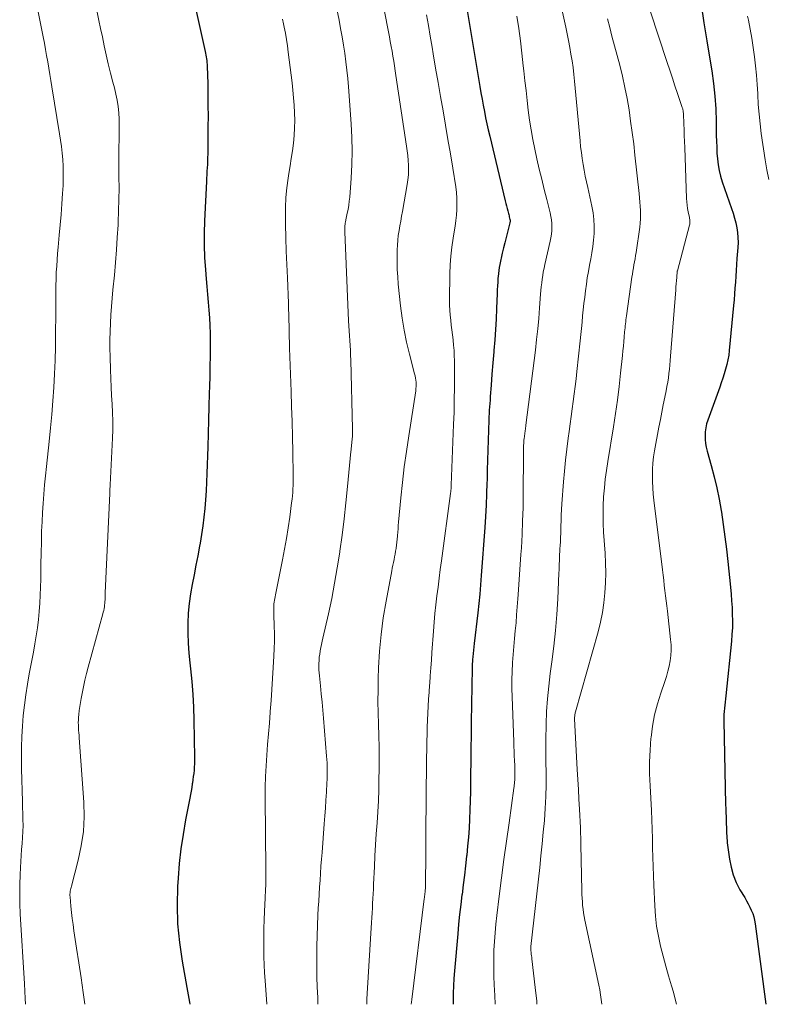
# Model space of a CAD drawing. Units: feet. Extents: x 2020000 to 2025047, y 515000 to 520000.
# Drawn here: x 2021760 to 2021856, y 515000 to 515127 of the extents above; entities that cross this region are included whole.
import ezdxf

# ---------------------------------------------------------------- set-up
doc = ezdxf.new("R2010")
doc.units = ezdxf.units.FT
doc.header["$LTSCALE"] = 100
doc.header["$MEASUREMENT"] = 0
doc.layers.add('CONTOUR INDEX', color=32, linetype='Continuous', lineweight=25)
doc.layers.add('CONTOUR INTERMEDIATE', color=40, linetype='Continuous', lineweight=15)

msp = doc.modelspace()

# ---------------------------------------------------------------- linework, layer by layer
at = {"layer": 'CONTOUR INDEX', "flags": 128}
for points, elevation in [([(2021780.99, 515135.19), (2021783.83, 515122.44), (2021783.88, 515122.2), (2021783.93, 515121.97), (2021783.97, 515121.73), (2021784.01, 515121.5), (2021784.05, 515121.26), (2021784.07, 515121.02), (2021784.09, 515120.78), (2021784.1, 515120.54), (2021784.16, 515118.26), (2021784.19, 515116.88), (2021784.2, 515115.5), (2021784.21, 515114.12), (2021784.2, 515112.74), (2021784.16, 515109.26), (2021784.15, 515108.82), (2021784.14, 515108.38), (2021784.12, 515107.93), (2021784.09, 515107.49), (2021784.07, 515107.05), (2021784.04, 515106.6), (2021784.02, 515106.16), (2021784, 515105.72), (2021783.74, 515100.68), (2021783.7, 515099.1), (2021783.69, 515097.53), (2021783.75, 515095.95), (2021783.86, 515094.37), (2021783.95, 515093.23), (2021784.04, 515092.22), (2021784.13, 515091.22), (2021784.22, 515090.22), (2021784.32, 515089.21), (2021784.4, 515088.21), (2021784.45, 515087.21), (2021784.48, 515086.2), (2021784.49, 515085.19), (2021784.48, 515084.6), (2021784.47, 515083.3), (2021784.45, 515082), (2021784.42, 515080.7), (2021784.39, 515079.4), (2021784.37, 515078.54), (2021784.32, 515076.81), (2021784.27, 515075.08), (2021784.22, 515073.35), (2021784.17, 515071.62), (2021784.06, 515068.22), (2021784.02, 515067.09), (2021783.96, 515065.96), (2021783.88, 515064.84), (2021783.79, 515063.71), (2021783.68, 515062.59), (2021783.54, 515061.47), (2021783.37, 515060.36), (2021783.18, 515059.24), (2021783.12, 515058.89), (2021782.88, 515057.65), (2021782.65, 515056.42), (2021782.41, 515055.19), (2021782.16, 515053.96), (2021781.94, 515052.73), (2021781.77, 515051.49), (2021781.67, 515050.25), (2021781.61, 515048.99), (2021781.61, 515048.96), (2021781.6, 515047.68), (2021781.64, 515046.41), (2021781.73, 515045.14), (2021781.85, 515043.88), (2021781.94, 515043.12), (2021782.11, 515041.48), (2021782.24, 515039.83), (2021782.33, 515038.18), (2021782.39, 515036.53), (2021782.48, 515031.7), (2021782.48, 515031.29), (2021782.47, 515030.88), (2021782.44, 515030.47), (2021782.41, 515030.07), (2021782.36, 515029.66), (2021782.31, 515029.26), (2021782.26, 515028.85), (2021782.2, 515028.45), (2021782.18, 515028.33), (2021782.11, 515027.86), (2021782.03, 515027.4), (2021781.94, 515026.94), (2021781.86, 515026.47), (2021781.31, 515023.69), (2021780.99, 515021.84), (2021780.71, 515019.98), (2021780.51, 515018.1), (2021780.36, 515016.22), (2021780.3, 515015.15), (2021780.24, 515012.74), (2021780.3, 515010.33), (2021780.53, 515007.94), (2021780.88, 515005.55), (2021781.5, 515002.14), (2021781.66, 515001.21), (2021781.81, 515000.29), (2021781.85, 515000)], 920), ([(2021817.39, 515128.47), (2021819.15, 515117.93), (2021819.29, 515117.13), (2021819.43, 515116.33), (2021819.58, 515115.53), (2021819.73, 515114.73), (2021819.89, 515113.93), (2021820.06, 515113.14), (2021820.23, 515112.35), (2021820.42, 515111.55), (2021822.41, 515103.24), (2021822.49, 515102.92), (2021822.57, 515102.6), (2021822.65, 515102.28), (2021822.73, 515101.96), (2021822.82, 515101.62), (2021822.86, 515101.47), (2021822.9, 515101.32), (2021822.93, 515101.18), (2021822.97, 515101.03), (2021823.02, 515100.84), (2021823.03, 515100.79), (2021823.04, 515100.74), (2021823.04, 515100.69), (2021823.04, 515100.64), (2021823.04, 515100.58), (2021823.03, 515100.53), (2021823.02, 515100.48), (2021823.01, 515100.43), (2021822.69, 515099.2), (2021822.52, 515098.53), (2021822.36, 515097.86), (2021822.2, 515097.19), (2021822.04, 515096.52), (2021821.72, 515095.07), (2021821.64, 515094.68), (2021821.58, 515094.29), (2021821.53, 515093.9), (2021821.49, 515093.51), (2021821.48, 515093.31), (2021821.45, 515092.81), (2021821.42, 515092.31), (2021821.39, 515091.82), (2021821.37, 515091.32), (2021821.31, 515089.4), (2021821.25, 515088.06), (2021821.17, 515086.72), (2021821.08, 515085.37), (2021820.97, 515084.03), (2021820.95, 515083.85), (2021820.83, 515082.42), (2021820.71, 515080.99), (2021820.6, 515079.55), (2021820.49, 515078.12), (2021820.46, 515077.64), (2021820.37, 515076.35), (2021820.3, 515075.07), (2021820.25, 515073.78), (2021820.21, 515072.5), (2021820.18, 515071.21), (2021820.14, 515069.92), (2021820.11, 515068.64), (2021820.08, 515067.35), (2021820.07, 515067.03), (2021820.02, 515065.58), (2021819.96, 515064.13), (2021819.88, 515062.69), (2021819.79, 515061.25), (2021819.34, 515055.09), (2021819.24, 515053.89), (2021819.14, 515052.69), (2021819.01, 515051.49), (2021818.88, 515050.29), (2021818.42, 515046.38), (2021818.37, 515045.94), (2021818.32, 515045.5), (2021818.28, 515045.06), (2021818.24, 515044.63), (2021818.21, 515044.32), (2021818.19, 515044.04), (2021818.17, 515043.75), (2021818.16, 515043.46), (2021818.16, 515043.18), (2021818.04, 515036.26), (2021818.02, 515034.57), (2021818, 515032.88), (2021817.98, 515031.2), (2021817.96, 515029.51), (2021817.95, 515028.47), (2021817.93, 515027.3), (2021817.91, 515026.14), (2021817.87, 515024.97), (2021817.82, 515023.8), (2021817.76, 515022.64), (2021817.68, 515021.48), (2021817.57, 515020.31), (2021817.46, 515019.15), (2021817.44, 515019.03), (2021817.31, 515017.8), (2021817.17, 515016.58), (2021817.02, 515015.36), (2021816.86, 515014.13), (2021816.85, 515014.07), (2021816.7, 515012.81), (2021816.55, 515011.56), (2021816.42, 515010.3), (2021816.3, 515009.04), (2021815.88, 515004.29), (2021815.81, 515003.33), (2021815.76, 515002.38), (2021815.73, 515001.42), (2021815.73, 515000.47), (2021815.73, 515000.09), (2021815.73, 515000)], 900), ([(2021847.6, 515128.46), (2021847.95, 515126.12), (2021848.32, 515123.79), (2021848.7, 515121.46), (2021848.96, 515119.95), (2021849.19, 515118.33), (2021849.38, 515116.7), (2021849.48, 515115.07), (2021849.54, 515113.43), (2021849.55, 515111.66), (2021849.57, 515110.9), (2021849.6, 515110.15), (2021849.64, 515109.39), (2021849.69, 515108.64), (2021849.78, 515107.89), (2021849.91, 515107.14), (2021850.09, 515106.41), (2021850.32, 515105.69), (2021851.52, 515102.26), (2021851.72, 515101.65), (2021851.9, 515101.04), (2021852.05, 515100.42), (2021852.18, 515099.79), (2021852.28, 515099.17), (2021852.34, 515098.53), (2021852.35, 515097.9), (2021852.32, 515097.27), (2021852.21, 515095.82), (2021852.15, 515095.06), (2021852.1, 515094.31), (2021852.05, 515093.55), (2021852, 515092.8), (2021851.95, 515092.04), (2021851.9, 515091.29), (2021851.84, 515090.53), (2021851.77, 515089.78), (2021851.22, 515084.01), (2021851.15, 515083.4), (2021851.05, 515082.8), (2021850.91, 515082.21), (2021850.75, 515081.62), (2021850.57, 515081.03), (2021850.39, 515080.45), (2021850.19, 515079.87), (2021849.99, 515079.3), (2021848.45, 515075.05), (2021848.3, 515074.57), (2021848.19, 515074.08), (2021848.13, 515073.58), (2021848.1, 515073.08), (2021848.12, 515072.58), (2021848.17, 515072.07), (2021848.26, 515071.58), (2021848.38, 515071.08), (2021848.91, 515069.22), (2021849.28, 515067.79), (2021849.63, 515066.35), (2021849.92, 515064.91), (2021850.18, 515063.45), (2021850.22, 515063.23), (2021850.45, 515061.65), (2021850.67, 515060.07), (2021850.87, 515058.49), (2021851.04, 515056.91), (2021851.38, 515053.59), (2021851.46, 515052.72), (2021851.52, 515051.86), (2021851.58, 515051), (2021851.61, 515050.13), (2021851.63, 515049.26), (2021851.62, 515048.4), (2021851.57, 515047.53), (2021851.5, 515046.67), (2021850.76, 515039.65), (2021850.72, 515039.25), (2021850.68, 515038.84), (2021850.64, 515038.44), (2021850.6, 515038.04), (2021850.56, 515037.63), (2021850.54, 515037.23), (2021850.53, 515036.82), (2021850.53, 515036.42), (2021850.75, 515025.68), (2021850.76, 515025.15), (2021850.78, 515024.63), (2021850.8, 515024.1), (2021850.82, 515023.57), (2021850.84, 515023.11), (2021850.85, 515022.81), (2021850.87, 515022.52), (2021850.88, 515022.22), (2021850.88, 515021.93), (2021850.9, 515021.64), (2021850.91, 515021.34), (2021850.94, 515021.05), (2021850.97, 515020.76), (2021851.25, 515018.64), (2021851.45, 515017.61), (2021851.72, 515016.62), (2021852.12, 515015.66), (2021852.59, 515014.73), (2021853.2, 515013.71), (2021853.43, 515013.31), (2021853.65, 515012.91), (2021853.85, 515012.5), (2021854.05, 515012.09), (2021854.23, 515011.67), (2021854.38, 515011.25), (2021854.48, 515010.81), (2021854.56, 515010.36), (2021855.94, 515000)], 880)]:
    msp.add_lwpolyline(points, dxfattribs=dict(at, elevation=elevation))
at = {"layer": 'CONTOUR INTERMEDIATE', "flags": 128}
for points, elevation in [([(2021761.19, 515133.4), (2021763, 515124.31), (2021763.16, 515123.51), (2021763.31, 515122.71), (2021763.45, 515121.91), (2021763.59, 515121.1), (2021763.73, 515120.3), (2021763.86, 515119.49), (2021764, 515118.69), (2021764.13, 515117.88), (2021765.12, 515111.86), (2021765.25, 515111.03), (2021765.36, 515110.21), (2021765.45, 515109.37), (2021765.53, 515108.54), (2021765.58, 515107.71), (2021765.6, 515106.87), (2021765.59, 515106.04), (2021765.56, 515105.2), (2021765.5, 515104.19), (2021765.41, 515102.84), (2021765.31, 515101.5), (2021765.2, 515100.16), (2021765.08, 515098.82), (2021764.94, 515097.28), (2021764.87, 515096.48), (2021764.8, 515095.67), (2021764.75, 515094.87), (2021764.7, 515094.06), (2021764.69, 515093.72), (2021764.66, 515093.09), (2021764.64, 515092.45), (2021764.63, 515091.82), (2021764.62, 515091.19), (2021764.62, 515090.55), (2021764.62, 515089.92), (2021764.62, 515089.28), (2021764.62, 515088.65), (2021764.61, 515086.23), (2021764.59, 515084.49), (2021764.54, 515082.75), (2021764.47, 515081.01), (2021764.37, 515079.27), (2021764.24, 515077.54), (2021764.11, 515075.8), (2021763.94, 515074.07), (2021763.77, 515072.34), (2021763.42, 515069.11), (2021763.29, 515067.93), (2021763.18, 515066.74), (2021763.08, 515065.56), (2021762.99, 515064.37), (2021762.92, 515063.18), (2021762.86, 515061.99), (2021762.81, 515060.8), (2021762.78, 515059.61), (2021762.74, 515057.78), (2021762.72, 515056.73), (2021762.7, 515055.69), (2021762.69, 515054.65), (2021762.67, 515053.61), (2021762.64, 515052.57), (2021762.59, 515051.53), (2021762.51, 515050.49), (2021762.41, 515049.46), (2021762.4, 515049.43), (2021762.27, 515048.38), (2021762.12, 515047.34), (2021761.95, 515046.3), (2021761.76, 515045.26), (2021761.22, 515042.45), (2021760.99, 515041.12), (2021760.78, 515039.78), (2021760.6, 515038.44), (2021760.45, 515037.1), (2021760.34, 515035.75), (2021760.26, 515034.4), (2021760.22, 515033.05), (2021760.22, 515031.7), (2021760.22, 515031.63), (2021760.24, 515030.24), (2021760.26, 515028.86), (2021760.3, 515027.47), (2021760.34, 515026.08), (2021760.41, 515023.75), (2021760.42, 515022.98), (2021760.41, 515022.2), (2021760.37, 515021.43), (2021760.3, 515020.66), (2021760.23, 515019.89), (2021760.17, 515019.12), (2021760.12, 515018.34), (2021760.08, 515017.57), (2021760.04, 515016.63), (2021760, 515015.38), (2021759.99, 515014.13), (2021760.02, 515012.89), (2021760.07, 515011.64), (2021760.59, 515002.65), (2021760.65, 515001.69), (2021760.7, 515000.73), (2021760.74, 515000)], 928), ([(2021806, 515132.15), (2021807.52, 515124.33), (2021807.63, 515123.71), (2021807.75, 515123.09), (2021807.86, 515122.46), (2021807.97, 515121.84), (2021808.08, 515121.21), (2021808.18, 515120.58), (2021808.28, 515119.96), (2021808.37, 515119.33), (2021809.74, 515110.29), (2021809.82, 515109.67), (2021809.89, 515109.05), (2021809.94, 515108.44), (2021809.98, 515107.82), (2021809.99, 515107.2), (2021809.97, 515106.58), (2021809.9, 515105.96), (2021809.82, 515105.35), (2021809.19, 515101.88), (2021809.08, 515101.27), (2021808.98, 515100.65), (2021808.87, 515100.03), (2021808.77, 515099.42), (2021808.67, 515098.8), (2021808.6, 515098.18), (2021808.56, 515097.55), (2021808.53, 515096.93), (2021808.52, 515096.3), (2021808.52, 515095.36), (2021808.54, 515094.42), (2021808.59, 515093.49), (2021808.67, 515092.55), (2021808.96, 515089.76), (2021809.16, 515088.19), (2021809.41, 515086.63), (2021809.73, 515085.08), (2021810.1, 515083.54), (2021810.76, 515081.01), (2021810.82, 515080.74), (2021810.88, 515080.47), (2021810.92, 515080.2), (2021810.95, 515079.93), (2021810.96, 515079.66), (2021810.96, 515079.38), (2021810.94, 515079.11), (2021810.91, 515078.84), (2021810, 515073.03), (2021809.71, 515071.05), (2021809.44, 515069.06), (2021809.21, 515067.07), (2021809, 515065.08), (2021808.71, 515061.94), (2021808.67, 515061.52), (2021808.63, 515061.09), (2021808.6, 515060.66), (2021808.56, 515060.23), (2021808.55, 515060.14), (2021808.52, 515059.75), (2021808.48, 515059.37), (2021808.44, 515058.99), (2021808.39, 515058.61), (2021808.38, 515058.58), (2021808.32, 515058.22), (2021808.26, 515057.86), (2021808.19, 515057.5), (2021808.12, 515057.14), (2021808.04, 515056.78), (2021807.97, 515056.42), (2021807.89, 515056.06), (2021807.83, 515055.7), (2021807.09, 515051.79), (2021806.73, 515049.66), (2021806.45, 515047.53), (2021806.26, 515045.39), (2021806.14, 515043.24), (2021806.09, 515041.87), (2021806.06, 515040.4), (2021806.05, 515038.93), (2021806.07, 515037.46), (2021806.12, 515035.99), (2021806.18, 515034.52), (2021806.21, 515033.05), (2021806.22, 515031.58), (2021806.21, 515030.11), (2021806.18, 515028.98), (2021806.15, 515027.56), (2021806.1, 515026.15), (2021806.02, 515024.74), (2021805.93, 515023.33), (2021805.84, 515021.91), (2021805.75, 515020.5), (2021805.67, 515019.09), (2021805.6, 515017.68), (2021805.49, 515015.42), (2021805.46, 515014.81), (2021805.43, 515014.2), (2021805.4, 515013.58), (2021805.37, 515012.97), (2021805.34, 515012.36), (2021805.3, 515011.74), (2021805.27, 515011.13), (2021805.23, 515010.52), (2021804.68, 515001.41), (2021804.64, 515000.65), (2021804.6, 515000)], 908), ([(2021828.93, 515131.39), (2021830.19, 515125.55), (2021830.37, 515124.69), (2021830.55, 515123.83), (2021830.71, 515122.97), (2021830.87, 515122.1), (2021831.01, 515121.24), (2021831.14, 515120.37), (2021831.25, 515119.5), (2021831.34, 515118.63), (2021832.03, 515110.95), (2021832.11, 515110.19), (2021832.2, 515109.44), (2021832.31, 515108.68), (2021832.43, 515107.93), (2021832.57, 515107.18), (2021832.71, 515106.43), (2021832.87, 515105.68), (2021833.03, 515104.94), (2021833.55, 515102.55), (2021833.7, 515101.7), (2021833.8, 515100.85), (2021833.84, 515099.99), (2021833.84, 515099.12), (2021833.83, 515099.03), (2021833.78, 515098.21), (2021833.69, 515097.39), (2021833.57, 515096.58), (2021833.42, 515095.78), (2021833.25, 515094.97), (2021833.1, 515094.16), (2021832.97, 515093.35), (2021832.85, 515092.54), (2021832.74, 515091.67), (2021832.64, 515090.87), (2021832.54, 515090.06), (2021832.45, 515089.26), (2021832.37, 515088.46), (2021832.29, 515087.65), (2021832.21, 515086.85), (2021832.13, 515086.05), (2021832.05, 515085.24), (2021831.62, 515081.33), (2021831.52, 515080.36), (2021831.4, 515079.4), (2021831.28, 515078.43), (2021831.16, 515077.46), (2021831.03, 515076.5), (2021830.9, 515075.53), (2021830.77, 515074.57), (2021830.64, 515073.6), (2021830.52, 515072.73), (2021830.34, 515071.33), (2021830.17, 515069.93), (2021830.04, 515068.52), (2021829.92, 515067.12), (2021829.71, 515064.3), (2021829.66, 515063.59), (2021829.62, 515062.87), (2021829.6, 515062.16), (2021829.57, 515061.44), (2021829.57, 515061.11), (2021829.55, 515060.56), (2021829.53, 515060), (2021829.5, 515059.45), (2021829.47, 515058.9), (2021829.45, 515058.59), (2021829.43, 515058.19), (2021829.41, 515057.79), (2021829.39, 515057.4), (2021829.38, 515057), (2021829.36, 515056.6), (2021829.35, 515056.21), (2021829.33, 515055.81), (2021829.31, 515055.41), (2021829.17, 515052.12), (2021829.05, 515050.08), (2021828.89, 515048.05), (2021828.67, 515046.01), (2021828.41, 515043.99), (2021828.2, 515042.53), (2021828, 515040.9), (2021827.84, 515039.27), (2021827.74, 515037.64), (2021827.68, 515036), (2021827.67, 515035.73), (2021827.65, 515034.22), (2021827.63, 515032.72), (2021827.64, 515031.21), (2021827.66, 515029.7), (2021827.66, 515028.19), (2021827.63, 515026.69), (2021827.55, 515025.18), (2021827.45, 515023.68), (2021827.45, 515023.64), (2021827.31, 515022.13), (2021827.17, 515020.61), (2021827.01, 515019.09), (2021826.85, 515017.58), (2021825.72, 515007.44), (2021825.71, 515007.37), (2021825.71, 515007.31), (2021825.7, 515007.24), (2021825.7, 515007.18), (2021825.7, 515007.11), (2021825.7, 515007.05), (2021825.71, 515006.99), (2021825.72, 515006.92), (2021825.75, 515006.65), (2021825.77, 515006.45), (2021825.8, 515006.25), (2021825.82, 515006.05), (2021825.85, 515005.85), (2021826.28, 515002.17), (2021826.46, 515000.42), (2021826.49, 515000)], 892), ([(2021800.26, 515130.41), (2021801.05, 515126.47), (2021801.25, 515125.41), (2021801.45, 515124.34), (2021801.62, 515123.27), (2021801.79, 515122.2), (2021801.93, 515121.12), (2021802.06, 515120.04), (2021802.16, 515118.96), (2021802.26, 515117.88), (2021802.61, 515113.14), (2021802.7, 515111.39), (2021802.74, 515109.64), (2021802.7, 515107.9), (2021802.6, 515106.15), (2021802.42, 515103.71), (2021802.37, 515103.19), (2021802.3, 515102.67), (2021802.21, 515102.15), (2021802.11, 515101.64), (2021801.92, 515100.81), (2021801.9, 515100.71), (2021801.88, 515100.61), (2021801.86, 515100.51), (2021801.84, 515100.4), (2021801.83, 515100.3), (2021801.82, 515100.2), (2021801.81, 515100.09), (2021801.8, 515099.99), (2021801.8, 515099.89), (2021801.8, 515099.73), (2021801.79, 515099.58), (2021801.8, 515099.42), (2021801.8, 515099.27), (2021802.28, 515087.82), (2021802.31, 515087.19), (2021802.35, 515086.55), (2021802.39, 515085.92), (2021802.43, 515085.29), (2021802.48, 515084.66), (2021802.51, 515084.03), (2021802.54, 515083.4), (2021802.56, 515082.77), (2021802.79, 515073.95), (2021802.79, 515073.68), (2021802.79, 515073.41), (2021802.78, 515073.13), (2021802.76, 515072.86), (2021802.75, 515072.76), (2021802.73, 515072.54), (2021802.71, 515072.32), (2021802.69, 515072.11), (2021802.66, 515071.89), (2021802.64, 515071.67), (2021802.62, 515071.46), (2021802.6, 515071.24), (2021802.58, 515071.02), (2021802.15, 515066.52), (2021801.94, 515064.44), (2021801.7, 515062.37), (2021801.44, 515060.3), (2021801.16, 515058.23), (2021801.14, 515058.09), (2021800.82, 515056.1), (2021800.48, 515054.11), (2021800.1, 515052.14), (2021799.68, 515050.17), (2021798.98, 515047.06), (2021798.89, 515046.65), (2021798.8, 515046.24), (2021798.72, 515045.83), (2021798.64, 515045.42), (2021798.63, 515045.38), (2021798.56, 515044.99), (2021798.51, 515044.59), (2021798.48, 515044.19), (2021798.46, 515043.8), (2021798.46, 515043.4), (2021798.47, 515043), (2021798.5, 515042.6), (2021798.53, 515042.2), (2021798.67, 515040.92), (2021798.77, 515039.88), (2021798.87, 515038.84), (2021798.96, 515037.79), (2021799.05, 515036.75), (2021799.45, 515031.87), (2021799.48, 515031.44), (2021799.5, 515031.01), (2021799.51, 515030.59), (2021799.52, 515030.16), (2021799.52, 515029.74), (2021799.51, 515029.31), (2021799.5, 515028.88), (2021799.48, 515028.46), (2021799.42, 515027.26), (2021799.36, 515026.24), (2021799.29, 515025.22), (2021799.22, 515024.2), (2021799.15, 515023.18), (2021798.86, 515019.52), (2021798.79, 515018.63), (2021798.72, 515017.73), (2021798.66, 515016.83), (2021798.6, 515015.94), (2021798.54, 515015.04), (2021798.49, 515014.15), (2021798.43, 515013.25), (2021798.38, 515012.35), (2021798.34, 515011.46), (2021798.28, 515010.14), (2021798.23, 515008.82), (2021798.2, 515007.49), (2021798.18, 515006.17), (2021798.18, 515004.84), (2021798.2, 515003.52), (2021798.24, 515002.19), (2021798.3, 515000.87), (2021798.34, 515000)], 912), ([(2021769.95, 515127.47), (2021770.18, 515126.42), (2021770.4, 515125.37), (2021770.62, 515124.31), (2021770.84, 515123.18), (2021771.09, 515122), (2021771.36, 515120.83), (2021771.65, 515119.66), (2021771.95, 515118.5), (2021772.16, 515117.75), (2021772.35, 515116.96), (2021772.52, 515116.17), (2021772.63, 515115.37), (2021772.72, 515114.56), (2021772.77, 515113.75), (2021772.8, 515112.94), (2021772.8, 515112.12), (2021772.78, 515111.31), (2021772.77, 515111.08), (2021772.75, 515110.15), (2021772.73, 515109.23), (2021772.72, 515108.3), (2021772.73, 515107.37), (2021772.75, 515106.32), (2021772.76, 515104.86), (2021772.75, 515103.41), (2021772.71, 515101.96), (2021772.66, 515100.51), (2021772.64, 515100.17), (2021772.54, 515098.55), (2021772.44, 515096.93), (2021772.3, 515095.31), (2021772.16, 515093.69), (2021771.97, 515091.79), (2021771.88, 515090.72), (2021771.79, 515089.65), (2021771.72, 515088.58), (2021771.66, 515087.51), (2021771.63, 515086.44), (2021771.6, 515085.37), (2021771.6, 515084.3), (2021771.62, 515083.22), (2021771.66, 515081.51), (2021771.7, 515080.42), (2021771.75, 515079.32), (2021771.81, 515078.23), (2021771.88, 515077.13), (2021771.93, 515076.03), (2021771.96, 515074.94), (2021771.95, 515073.84), (2021771.92, 515072.75), (2021771.62, 515066.74), (2021771.62, 515066.6), (2021771.61, 515066.46), (2021771.6, 515066.32), (2021771.59, 515066.18), (2021771.59, 515066.16), (2021771.58, 515066.03), (2021771.57, 515065.91), (2021771.56, 515065.78), (2021771.56, 515065.65), (2021770.99, 515052.87), (2021770.98, 515052.65), (2021770.97, 515052.42), (2021770.97, 515052.2), (2021770.96, 515051.98), (2021770.95, 515051.75), (2021770.94, 515051.53), (2021770.91, 515051.31), (2021770.88, 515051.09), (2021770.88, 515051.07), (2021770.84, 515050.84), (2021770.79, 515050.61), (2021770.74, 515050.39), (2021770.69, 515050.16), (2021768.81, 515043.33), (2021768.59, 515042.49), (2021768.38, 515041.65), (2021768.2, 515040.81), (2021768.02, 515039.96), (2021767.89, 515039.28), (2021767.8, 515038.77), (2021767.71, 515038.26), (2021767.65, 515037.75), (2021767.59, 515037.24), (2021767.56, 515036.86), (2021767.53, 515036.53), (2021767.52, 515036.21), (2021767.53, 515035.88), (2021767.55, 515035.55), (2021767.57, 515035.22), (2021767.6, 515034.9), (2021767.62, 515034.57), (2021767.65, 515034.24), (2021768.22, 515025.98), (2021768.26, 515024.09), (2021768.18, 515022.22), (2021767.91, 515020.37), (2021767.51, 515018.53), (2021766.63, 515015.2), (2021766.59, 515015.03), (2021766.55, 515014.86), (2021766.51, 515014.69), (2021766.48, 515014.52), (2021766.46, 515014.34), (2021766.45, 515014.17), (2021766.45, 515014), (2021766.46, 515013.83), (2021766.57, 515012.6), (2021766.66, 515011.81), (2021766.75, 515011.03), (2021766.85, 515010.24), (2021766.97, 515009.46), (2021767.31, 515007.22), (2021767.61, 515005.32), (2021767.89, 515003.41), (2021768.17, 515001.51), (2021768.38, 515000)], 924), ([(2021812.29, 515127.16), (2021812.53, 515125.78), (2021812.77, 515124.39), (2021813.01, 515123), (2021813.16, 515122.12), (2021813.47, 515120.29), (2021813.78, 515118.47), (2021814.1, 515116.64), (2021814.42, 515114.82), (2021814.42, 515114.8), (2021814.74, 515112.96), (2021815.05, 515111.13), (2021815.36, 515109.29), (2021815.66, 515107.45), (2021816.05, 515105.06), (2021816.14, 515104.33), (2021816.2, 515103.61), (2021816.21, 515102.88), (2021816.19, 515102.15), (2021816.13, 515101.42), (2021816.06, 515100.7), (2021815.96, 515099.97), (2021815.85, 515099.25), (2021815.7, 515098.43), (2021815.53, 515097.29), (2021815.4, 515096.15), (2021815.33, 515095.01), (2021815.29, 515093.86), (2021815.26, 515090.48), (2021815.27, 515089.84), (2021815.29, 515089.2), (2021815.34, 515088.56), (2021815.41, 515087.93), (2021815.48, 515087.29), (2021815.56, 515086.66), (2021815.64, 515086.02), (2021815.71, 515085.39), (2021815.72, 515085.34), (2021815.78, 515084.68), (2021815.84, 515084.02), (2021815.86, 515083.36), (2021815.88, 515082.7), (2021815.89, 515080.85), (2021815.89, 515079.26), (2021815.87, 515077.67), (2021815.83, 515076.08), (2021815.78, 515074.5), (2021815.48, 515066.7), (2021815.47, 515066.6), (2021815.47, 515066.5), (2021815.46, 515066.4), (2021815.46, 515066.31), (2021815.45, 515066.27), (2021815.45, 515066.19), (2021815.44, 515066.11), (2021815.43, 515066.03), (2021815.42, 515065.95), (2021815.41, 515065.87), (2021815.4, 515065.79), (2021815.39, 515065.71), (2021815.38, 515065.64), (2021814.22, 515056.99), (2021814.07, 515055.87), (2021813.93, 515054.74), (2021813.78, 515053.61), (2021813.64, 515052.48), (2021813.5, 515051.35), (2021813.38, 515050.22), (2021813.28, 515049.09), (2021813.19, 515047.96), (2021812.99, 515045.22), (2021812.92, 515044.22), (2021812.85, 515043.22), (2021812.78, 515042.22), (2021812.7, 515041.22), (2021812.69, 515041.01), (2021812.63, 515040.11), (2021812.57, 515039.22), (2021812.52, 515038.32), (2021812.47, 515037.42), (2021812.42, 515036.52), (2021812.39, 515035.63), (2021812.36, 515034.73), (2021812.35, 515033.83), (2021812.26, 515027.34), (2021812.24, 515025.31), (2021812.22, 515023.28), (2021812.2, 515021.25), (2021812.19, 515019.22), (2021812.17, 515015.46), (2021812.17, 515015.31), (2021812.17, 515015.16), (2021812.16, 515015), (2021812.15, 515014.85), (2021812.14, 515014.7), (2021812.12, 515014.55), (2021812.11, 515014.39), (2021812.09, 515014.24), (2021812.08, 515014.22), (2021812.06, 515014.05), (2021812.04, 515013.89), (2021812.02, 515013.73), (2021812, 515013.56), (2021810.4, 515000.61), (2021810.37, 515000.26), (2021810.34, 515000)], 904), ([(2021823.91, 515126.98), (2021824.15, 515125.39), (2021824.36, 515123.8), (2021824.56, 515122.21), (2021824.74, 515120.61), (2021824.81, 515119.95), (2021824.95, 515118.68), (2021825.09, 515117.42), (2021825.23, 515116.15), (2021825.37, 515114.88), (2021825.54, 515113.62), (2021825.73, 515112.36), (2021825.96, 515111.11), (2021826.22, 515109.87), (2021826.49, 515108.65), (2021826.79, 515107.33), (2021827.1, 515106.02), (2021827.42, 515104.71), (2021827.75, 515103.41), (2021828.19, 515101.69), (2021828.29, 515101.24), (2021828.36, 515100.79), (2021828.4, 515100.33), (2021828.41, 515099.88), (2021828.39, 515099.42), (2021828.35, 515098.97), (2021828.28, 515098.51), (2021828.19, 515098.06), (2021827.5, 515095.05), (2021827.4, 515094.58), (2021827.31, 515094.11), (2021827.23, 515093.64), (2021827.16, 515093.17), (2021827.1, 515092.69), (2021827.05, 515092.21), (2021827.01, 515091.74), (2021826.97, 515091.26), (2021826.83, 515089.5), (2021826.72, 515088.14), (2021826.59, 515086.78), (2021826.45, 515085.43), (2021826.29, 515084.07), (2021825.08, 515074.4), (2021825.06, 515074.24), (2021825.04, 515074.07), (2021825.01, 515073.91), (2021824.99, 515073.75), (2021824.97, 515073.59), (2021824.94, 515073.42), (2021824.92, 515073.26), (2021824.9, 515073.1), (2021824.88, 515072.96), (2021824.85, 515072.72), (2021824.82, 515072.49), (2021824.8, 515072.25), (2021824.79, 515072.02), (2021824.78, 515071.88), (2021824.77, 515071.57), (2021824.76, 515071.27), (2021824.75, 515070.96), (2021824.75, 515070.66), (2021824.72, 515065.54), (2021824.7, 515063.82), (2021824.65, 515062.1), (2021824.58, 515060.38), (2021824.49, 515058.67), (2021824.43, 515057.82), (2021824.35, 515056.53), (2021824.26, 515055.23), (2021824.17, 515053.94), (2021824.08, 515052.64), (2021824.04, 515052.1), (2021823.96, 515051.08), (2021823.88, 515050.06), (2021823.8, 515049.03), (2021823.71, 515048.01), (2021823.62, 515046.99), (2021823.53, 515045.97), (2021823.45, 515044.95), (2021823.37, 515043.92), (2021823.37, 515043.82), (2021823.31, 515042.75), (2021823.27, 515041.68), (2021823.27, 515040.6), (2021823.29, 515039.53), (2021823.5, 515033.71), (2021823.52, 515033.11), (2021823.55, 515032.51), (2021823.58, 515031.91), (2021823.61, 515031.31), (2021823.64, 515030.68), (2021823.65, 515030.39), (2021823.66, 515030.11), (2021823.66, 515029.83), (2021823.66, 515029.55), (2021823.66, 515029.4), (2021823.65, 515029.19), (2021823.65, 515028.99), (2021823.64, 515028.79), (2021823.62, 515028.58), (2021823.6, 515028.38), (2021823.58, 515028.18), (2021823.56, 515027.97), (2021823.53, 515027.77), (2021822.9, 515023.3), (2021822.57, 515020.96), (2021822.25, 515018.61), (2021821.94, 515016.26), (2021821.65, 515013.91), (2021821.34, 515011.42), (2021821.21, 515010.31), (2021821.11, 515009.2), (2021821.03, 515008.09), (2021820.97, 515006.97), (2021820.94, 515005.86), (2021820.93, 515004.75), (2021820.95, 515003.63), (2021821, 515002.52), (2021821.07, 515001.13), (2021821.12, 515000)], 896), ([(2021841.04, 515127.64), (2021843.23, 515121.03), (2021843.56, 515120.03), (2021843.9, 515119.03), (2021844.23, 515118.03), (2021844.57, 515117.04), (2021845.17, 515115.25), (2021845.2, 515115.15), (2021845.23, 515115.05), (2021845.26, 515114.94), (2021845.28, 515114.84), (2021845.3, 515114.74), (2021845.31, 515114.64), (2021845.32, 515114.53), (2021845.33, 515114.43), (2021845.38, 515113.13), (2021845.41, 515112.37), (2021845.44, 515111.62), (2021845.47, 515110.86), (2021845.5, 515110.1), (2021845.74, 515103.53), (2021845.77, 515103.1), (2021845.81, 515102.67), (2021845.87, 515102.25), (2021845.95, 515101.83), (2021846.06, 515101.29), (2021846.09, 515101.14), (2021846.11, 515100.99), (2021846.14, 515100.84), (2021846.16, 515100.69), (2021846.16, 515100.54), (2021846.16, 515100.39), (2021846.14, 515100.24), (2021846.11, 515100.1), (2021844.56, 515094.27), (2021844.54, 515094.2), (2021844.47, 515093.4), (2021844.44, 515093), (2021844.41, 515092.6), (2021844.37, 515092.2), (2021844.34, 515091.8), (2021843.68, 515083.27), (2021843.63, 515082.71), (2021843.58, 515082.15), (2021843.53, 515081.6), (2021843.46, 515081.04), (2021843.39, 515080.49), (2021843.31, 515079.93), (2021843.21, 515079.38), (2021843.1, 515078.84), (2021842.93, 515078.01), (2021842.73, 515077.05), (2021842.54, 515076.09), (2021842.36, 515075.13), (2021842.18, 515074.17), (2021841.62, 515071.12), (2021841.49, 515070.33), (2021841.4, 515069.54), (2021841.35, 515068.75), (2021841.33, 515067.95), (2021841.35, 515067.16), (2021841.38, 515066.36), (2021841.45, 515065.57), (2021841.53, 515064.77), (2021842.63, 515055.81), (2021842.71, 515055.15), (2021842.79, 515054.49), (2021842.87, 515053.83), (2021842.95, 515053.17), (2021843.03, 515052.51), (2021843.11, 515051.85), (2021843.19, 515051.19), (2021843.26, 515050.53), (2021843.68, 515046.88), (2021843.73, 515046.2), (2021843.74, 515045.51), (2021843.7, 515044.83), (2021843.61, 515044.14), (2021843.48, 515043.46), (2021843.33, 515042.79), (2021843.14, 515042.13), (2021842.93, 515041.47), (2021842.42, 515040), (2021841.98, 515038.6), (2021841.62, 515037.19), (2021841.36, 515035.76), (2021841.17, 515034.3), (2021841.15, 515034.19), (2021841.04, 515032.66), (2021840.98, 515031.14), (2021840.98, 515029.62), (2021841.03, 515028.09), (2021841.2, 515024.92), (2021841.26, 515023.71), (2021841.31, 515022.51), (2021841.35, 515021.31), (2021841.37, 515020.11), (2021841.4, 515018.91), (2021841.43, 515017.7), (2021841.47, 515016.5), (2021841.52, 515015.3), (2021841.63, 515012.65), (2021841.73, 515011.34), (2021841.88, 515010.04), (2021842.1, 515008.75), (2021842.38, 515007.46), (2021842.71, 515006.19), (2021843.05, 515004.92), (2021843.41, 515003.65), (2021843.79, 515002.39), (2021844.04, 515001.57), (2021844.41, 515000.13), (2021844.44, 515000)], 884), ([(2021853.57, 515126.99), (2021853.68, 515126.47), (2021853.91, 515125.3), (2021854.12, 515124.13), (2021854.3, 515122.95), (2021854.47, 515121.77), (2021854.61, 515120.58), (2021854.72, 515119.4), (2021854.81, 515118.21), (2021854.88, 515117.02), (2021854.88, 515116.89), (2021854.95, 515115.63), (2021855.05, 515114.38), (2021855.18, 515113.12), (2021855.34, 515111.88), (2021855.82, 515108.51), (2021856.04, 515107.24), (2021856.3, 515105.99)], 876), ([(2021793.79, 515126.59), (2021793.91, 515125.99), (2021794, 515125.58), (2021794.15, 515124.78), (2021794.29, 515123.98), (2021794.41, 515123.17), (2021794.52, 515122.36), (2021795.01, 515118.43), (2021795.11, 515117.47), (2021795.21, 515116.5), (2021795.28, 515115.53), (2021795.34, 515114.55), (2021795.36, 515113.58), (2021795.34, 515112.61), (2021795.28, 515111.64), (2021795.18, 515110.67), (2021795.18, 515110.65), (2021795.05, 515109.68), (2021794.91, 515108.7), (2021794.76, 515107.73), (2021794.61, 515106.76), (2021794.51, 515106.18), (2021794.34, 515104.92), (2021794.21, 515103.66), (2021794.16, 515102.39), (2021794.15, 515101.12), (2021794.17, 515100.23), (2021794.21, 515098.51), (2021794.26, 515096.79), (2021794.33, 515095.08), (2021794.4, 515093.36), (2021794.55, 515090.08), (2021794.57, 515089.36), (2021794.6, 515088.64), (2021794.61, 515087.92), (2021794.62, 515087.2), (2021794.63, 515086.47), (2021794.64, 515085.75), (2021794.66, 515085.03), (2021794.69, 515084.31), (2021794.88, 515078.76), (2021794.95, 515076.82), (2021795.01, 515074.88), (2021795.06, 515072.94), (2021795.1, 515071), (2021795.15, 515068.01), (2021795.16, 515067.56), (2021795.15, 515067.12), (2021795.14, 515066.67), (2021795.12, 515066.22), (2021795.09, 515065.78), (2021795.05, 515065.33), (2021795, 515064.89), (2021794.95, 515064.44), (2021794.7, 515062.58), (2021794.5, 515061.21), (2021794.28, 515059.84), (2021794.04, 515058.47), (2021793.78, 515057.11), (2021792.92, 515052.83), (2021792.88, 515052.6), (2021792.83, 515052.37), (2021792.79, 515052.15), (2021792.74, 515051.92), (2021792.71, 515051.69), (2021792.68, 515051.47), (2021792.66, 515051.24), (2021792.66, 515051.01), (2021792.66, 515050.77), (2021792.66, 515050.54), (2021792.67, 515050.31), (2021792.67, 515050.08), (2021792.71, 515048.6), (2021792.73, 515047.64), (2021792.73, 515046.67), (2021792.71, 515045.7), (2021792.66, 515044.74), (2021792.59, 515043.3), (2021792.5, 515041.88), (2021792.41, 515040.46), (2021792.31, 515039.04), (2021792.2, 515037.61), (2021792.2, 515037.52), (2021792.09, 515036.14), (2021791.98, 515034.77), (2021791.87, 515033.4), (2021791.75, 515032.03), (2021791.66, 515030.65), (2021791.59, 515029.28), (2021791.56, 515027.91), (2021791.56, 515026.53), (2021791.65, 515017.36), (2021791.65, 515016.95), (2021791.65, 515016.54), (2021791.65, 515016.14), (2021791.64, 515015.73), (2021791.63, 515015.34), (2021791.62, 515015.13), (2021791.61, 515014.92), (2021791.6, 515014.72), (2021791.59, 515014.51), (2021791.58, 515014.3), (2021791.57, 515014.1), (2021791.55, 515013.89), (2021791.54, 515013.68), (2021791.46, 515011.93), (2021791.42, 515010.84), (2021791.39, 515009.76), (2021791.38, 515008.67), (2021791.37, 515007.59), (2021791.38, 515007.09), (2021791.39, 515006.08), (2021791.42, 515005.07), (2021791.47, 515004.06), (2021791.54, 515003.05), (2021791.76, 515000)], 916), ([(2021835.55, 515126.63), (2021835.85, 515125.51), (2021836.14, 515124.39), (2021837.13, 515120.67), (2021837.48, 515119.25), (2021837.8, 515117.82), (2021838.08, 515116.39), (2021838.33, 515114.94), (2021838.54, 515113.49), (2021838.74, 515112.04), (2021838.93, 515110.59), (2021839.09, 515109.13), (2021839.63, 515104.17), (2021839.69, 515103.63), (2021839.73, 515103.09), (2021839.77, 515102.55), (2021839.8, 515102.01), (2021839.81, 515101.46), (2021839.8, 515100.92), (2021839.76, 515100.39), (2021839.7, 515099.85), (2021839.24, 515096.61), (2021839.18, 515096.21), (2021839.11, 515095.81), (2021839.04, 515095.41), (2021838.97, 515095.01), (2021838.89, 515094.62), (2021838.82, 515094.22), (2021838.76, 515093.82), (2021838.7, 515093.42), (2021838, 515088.46), (2021837.97, 515088.2), (2021837.93, 515087.95), (2021837.9, 515087.69), (2021837.87, 515087.43), (2021837.84, 515087.17), (2021837.82, 515086.92), (2021837.79, 515086.66), (2021837.77, 515086.4), (2021837.71, 515085.74), (2021837.66, 515085.15), (2021837.61, 515084.57), (2021837.55, 515083.98), (2021837.49, 515083.39), (2021837.24, 515081.11), (2021837.05, 515079.38), (2021836.83, 515077.65), (2021836.58, 515075.93), (2021836.32, 515074.21), (2021835.59, 515069.74), (2021835.42, 515068.61), (2021835.28, 515067.48), (2021835.16, 515066.35), (2021835.07, 515065.21), (2021835.01, 515064.07), (2021834.99, 515062.93), (2021835.01, 515061.79), (2021835.07, 515060.65), (2021835.26, 515057.98), (2021835.32, 515056.7), (2021835.34, 515055.43), (2021835.31, 515054.15), (2021835.24, 515052.88), (2021835.11, 515051.61), (2021834.92, 515050.35), (2021834.66, 515049.11), (2021834.35, 515047.87), (2021831.45, 515037.57), (2021831.42, 515037.46), (2021831.39, 515037.35), (2021831.37, 515037.24), (2021831.36, 515037.13), (2021831.35, 515037.02), (2021831.34, 515036.91), (2021831.34, 515036.79), (2021831.34, 515036.68), (2021831.68, 515030.18), (2021831.75, 515028.9), (2021831.82, 515027.62), (2021831.89, 515026.34), (2021831.96, 515025.07), (2021832.09, 515022.69), (2021832.09, 515022.6), (2021832.1, 515022.51), (2021832.1, 515022.42), (2021832.1, 515022.33), (2021832.11, 515021.85), (2021832.12, 515021.52), (2021832.13, 515021.19), (2021832.14, 515020.86), (2021832.14, 515020.53), (2021832.26, 515014.59), (2021832.27, 515014.11), (2021832.29, 515013.64), (2021832.33, 515013.16), (2021832.36, 515012.69), (2021832.42, 515012.21), (2021832.48, 515011.74), (2021832.56, 515011.27), (2021832.65, 515010.81), (2021834.44, 515002.46), (2021834.57, 515001.84), (2021834.67, 515001.22), (2021834.76, 515000.6), (2021834.84, 515000)], 888)]:
    msp.add_lwpolyline(points, dxfattribs=dict(at, elevation=elevation))

doc.saveas('drawing.dxf')
